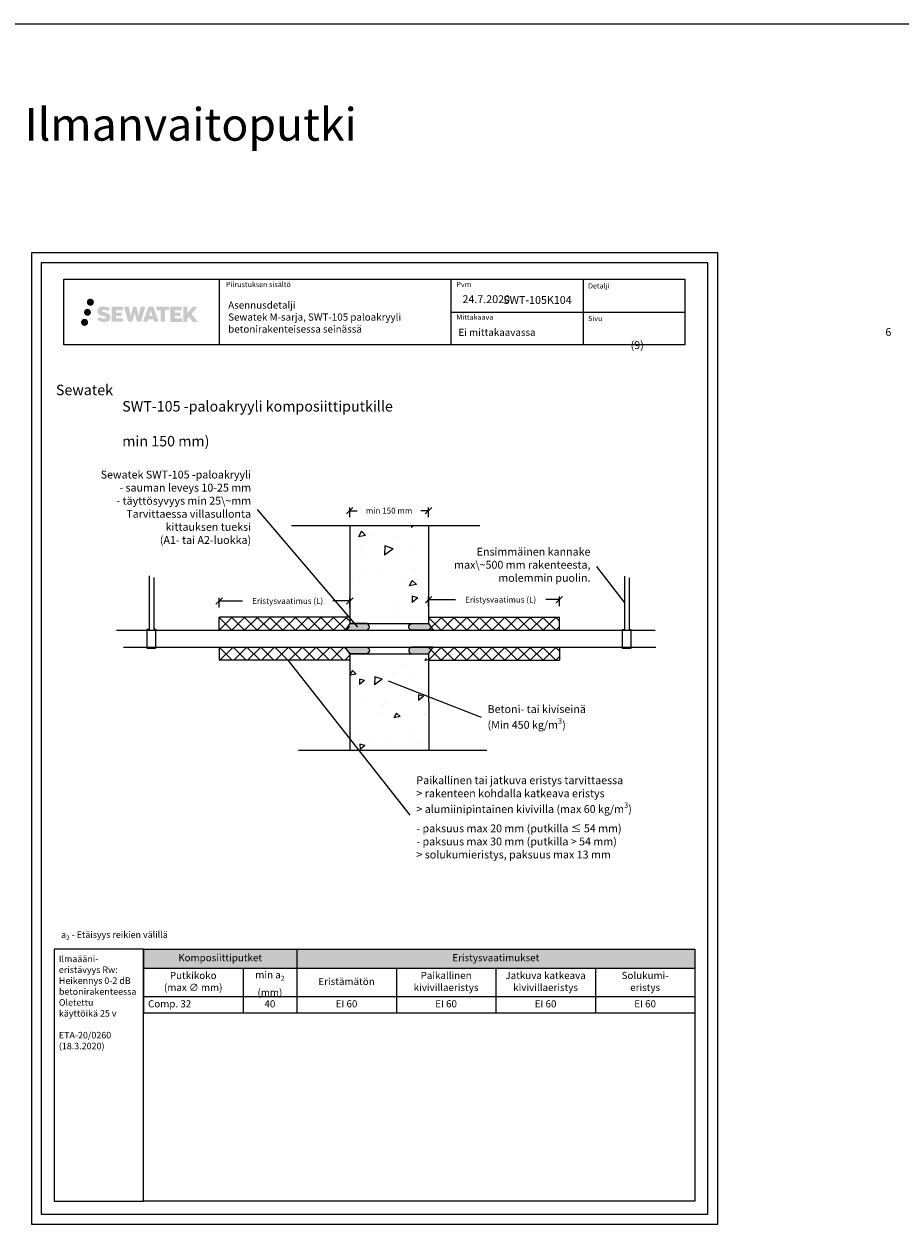
# Model space of a CAD drawing. Units: millimetres. Extents: x -8182 to 3675, y -12029 to -5912.
# Drawn here: x -3913 to -2573, y -9629 to -7794 of the extents above; entities that cross this region are included whole.
import ezdxf
from ezdxf import colors
from ezdxf.entities.mleader import LeaderData, LeaderLine
from ezdxf.enums import TextEntityAlignment as Align
from ezdxf.math import Vec2, Vec3

# ---------------------------------------------------------------- set-up
doc = ezdxf.new("R2010")
doc.units = ezdxf.units.MM
doc.header["$LTSCALE"] = 5
doc.header["$MEASUREMENT"] = 0
doc.linetypes.add('DASHDOT', pattern=[9, 5, -2, 0, -2])
doc.layers.get('Defpoints').update_dxf_attribs({"color": 253})
doc.layers.add('Sewatek', color=7, linetype='Continuous')
doc.styles.add('_Mittaviivat', font='verdana.ttf', dxfattribs={"height": 9})
doc.styles.add('_Otsikko', font='verdana.ttf', dxfattribs={"height": 16})
doc.styles.add('_Taulukon data', font='verdana.ttf', dxfattribs={"height": 11})
doc.styles.add('_Taulukon header', font='verdanai.ttf', dxfattribs={"height": 11})
doc.styles.add('_Taulukon title', font='verdanab.ttf', dxfattribs={"height": 11})
doc.styles.add('_Teksti 10', font='verdana.ttf', dxfattribs={"height": 10})
doc.styles.add('_Teksti 11', font='verdana.ttf', dxfattribs={"height": 11})
doc.styles.add('_Teksti 12', font='verdana.ttf', dxfattribs={"height": 12})
doc.styles.add('_Teksti 8', font='verdana.ttf', dxfattribs={"height": 8})
doc.styles.add('_Teksti leaderit', font='verdana.ttf', dxfattribs={"height": 11})
doc.styles.add('Teksti', font='simplex.shx', dxfattribs={"width": 0.8})
doc.styles.add('Teksti 50', font='simplex.shx', dxfattribs={"width": 0.8, "height": 50})
doc.dimstyles.new('Mitta 2', dxfattribs={"dimtxt": 10, "dimasz": 10, "dimexe": 5, "dimexo": 0, "dimgap": 4, "dimtad": 0, "dimtih": 1, "dimtoh": 1, "dimdec": 4, "dimzin": 0, "dimdsep": 46, "dimtxsty": 'Teksti', "dimblk": 'OBLIQUE', "dimcen": 0, "dimclrd": 256, "dimclre": 256, "dimclrt": 256, "dimadec": 0, "dimazin": 0, "dimtfac": 1, "dimtdec": 4, "dimtofl": 0, "dimtmove": 0, "dimatfit": 3, "dimldrblk": 'OBLIQUE', "dimfxl": 10, "dimfxlon": 1, "dimtolj": 1, "dimtzin": 0, "dimlwd": -1, "dimlwe": -1, "dimarcsym": 0})

# ---------------------------------------------------------------- blocks, each defined once
blk = doc.blocks.new('*T10')
at = {"layer": 'Sewatek', "color": 0, "linetype": 'ByBlock', "lineweight": -2, "transparency": 16777216}
for p, q in [((0, 0), (843.5, 0)), ((0, 0), (0, -97.1)), ((234.5, 0), (234.5, -97.1)), ((843.5, 0), (843.5, -97.1)), ((0, -28.7), (843.5, -28.7)), ((152.3, -28.7), (152.3, -97.1)), ((386.8, -28.7), (386.8, -97.1)), ((539, -28.7), (539, -97.1)), ((691.3, -28.7), (691.3, -97.1)), ((0, -72.4), (843.5, -72.4)), ((0, -97.1), (843.5, -97.1))]:
    blk.add_line(p, q, dxfattribs=at)
at = {"layer": 'Sewatek', "color": 254, "true_color": 0xdddddd, "transparency": 16777216}
for points in [[(0, 0), (0, -28.7), (234.5, 0), (234.5, -28.7)], [(234.5, 0), (234.5, -28.7), (843.5, 0), (843.5, -28.7)]]:
    blk.add_solid(points, dxfattribs=at)
at = {"layer": 'Sewatek', "color": 0, "transparency": 16777216, "char_height": 11, "attachment_point": 5, "style": '_Taulukon title'}
for s, insert, width in [('{Komposiittiputket', (117.3, -14.3), 220.502), ('Eristysvaatimukset', (539, -14.3), 595.004)]:
    blk.add_mtext(s, dxfattribs=dict(at, insert=insert, width=width))
at = {"layer": 'Sewatek', "transparency": 16777216, "char_height": 11}
for s, insert, width, attachment_point, style in [('Putkikoko \\P(max ∅ mm)', (76.1, -50.6), 138.251, 5, '_Taulukon header'), ('\\A1;{\\fVerdana|b0|i1|c0|p34;\\C0;min }a{\\H0.7x;\\S^ 2;}\\P(mm)', (193.4, -50.6), 68.251, 5, '_Taulukon header'), ('Paikallinen kivivillaeristys', (462.9, -50.6), 138.251, 5, '_Taulukon header'), ('Jatkuva katkeava kivivillaeristys', (615.1, -50.6), 138.251, 5, '_Taulukon header'), ('Solukumi-\\Peristys', (767.4, -50.6), 138.251, 5, '_Taulukon header'), ('Eristämätön', (310.6, -50.6), 138.251, 5, '_Taulukon header'), ('Comp. 32', (7, -84.8), 138.251, 4, '_Taulukon header'), ('40', (193.4, -84.8), 68.251, 5, '_Taulukon data'), ('EI 60', (310.6, -84.8), 138.251, 5, '_Taulukon data'), ('EI 60', (462.9, -84.8), 138.251, 5, '_Taulukon data'), ('EI 60', (615.1, -84.8), 138.251, 5, '_Taulukon data'), ('EI 60', (767.4, -84.8), 138.251, 5, '_Taulukon data')]:
    blk.add_mtext(s, dxfattribs=dict(at, insert=insert, width=width, attachment_point=attachment_point, style=style))
blk = doc.blocks.new('_Oblique')
at = {"color": 0, "linetype": 'ByBlock', "lineweight": -2}
blk.add_line((-0.5, -0.5), (0.5, 0.5), dxfattribs=at)
blk = doc.blocks.new('*D17')
at = {"layer": 'Defpoints', "color": 0, "transparency": 16777216}
for p in [(-3414.7, -8676.7), (-3614.7, -8701.4), (-3414.7, -8701.4)]:
    blk.add_point(p, dxfattribs=at)
at = {"layer": 'Sewatek', "transparency": 16777216}
for p, q in [((-3614.7, -8686.7), (-3614.7, -8671.7)), ((-3614.7, -8676.7), (-3579.2, -8676.7)), ((-3414.7, -8676.7), (-3440.6, -8676.7)), ((-3414.7, -8686.7), (-3414.7, -8671.7))]:
    blk.add_line(p, q, dxfattribs=at)
at = {"layer": 'Sewatek', "transparency": 16777216, "xscale": 10, "yscale": 10, "zscale": 10, "rotation": 180}
blk.add_blockref('_Oblique', (-3614.7, -8676.7), dxfattribs=at)
at = {"layer": 'Sewatek', "transparency": 16777216, "xscale": 10, "yscale": 10, "zscale": 10}
blk.add_blockref('_Oblique', (-3414.7, -8676.7), dxfattribs=at)
at = {"layer": 'Sewatek', "transparency": 16777216, "insert": (-3509.9, -8676.7), "char_height": 9, "attachment_point": 5, "style": '_Mittaviivat'}
blk.add_mtext('\\A1;Eristysvaatimus (L)', dxfattribs=at)
blk = doc.blocks.new('_None')
blk = doc.blocks.new('*D18')
at = {"layer": 'Defpoints', "color": 0, "transparency": 16777216}
for p in [(-3094.3, -8674.7), (-3294.3, -8701.4), (-3094.3, -8701.4)]:
    blk.add_point(p, dxfattribs=at)
at = {"layer": 'Sewatek', "transparency": 16777216}
for p, q in [((-3294.3, -8684.7), (-3294.3, -8669.7)), ((-3294.3, -8674.7), (-3253.3, -8674.7)), ((-3094.3, -8674.7), (-3114.8, -8674.7)), ((-3094.3, -8684.7), (-3094.3, -8669.7))]:
    blk.add_line(p, q, dxfattribs=at)
at = {"layer": 'Sewatek', "transparency": 16777216, "xscale": 10, "yscale": 10, "zscale": 10, "rotation": 180}
blk.add_blockref('_Oblique', (-3294.3, -8674.7), dxfattribs=at)
at = {"layer": 'Sewatek', "transparency": 16777216, "xscale": 10, "yscale": 10, "zscale": 10}
blk.add_blockref('_Oblique', (-3094.3, -8674.7), dxfattribs=at)
at = {"layer": 'Sewatek', "transparency": 16777216, "insert": (-3184.1, -8674.7), "char_height": 9, "attachment_point": 5, "style": '_Mittaviivat'}
blk.add_mtext('\\A1;Eristysvaatimus (L)', dxfattribs=at)
blk = doc.blocks.new('*D30')
at = {"layer": 'Defpoints', "color": 0, "transparency": 16777216}
for p in [(-3294.6, -8538.7), (-3415, -8561.4), (-3294.6, -8561.4)]:
    blk.add_point(p, dxfattribs=at)
at = {"layer": 'Sewatek', "transparency": 16777216}
for p, q in [((-3415, -8548.7), (-3415, -8533.7)), ((-3415, -8538.7), (-3403.5, -8538.7)), ((-3294.6, -8538.7), (-3306.1, -8538.7)), ((-3294.6, -8548.7), (-3294.6, -8533.7))]:
    blk.add_line(p, q, dxfattribs=at)
at = {"layer": 'Sewatek', "transparency": 16777216, "xscale": 10, "yscale": 10, "zscale": 10, "rotation": 180}
blk.add_blockref('_Oblique', (-3415, -8538.7), dxfattribs=at)
at = {"layer": 'Sewatek', "transparency": 16777216, "xscale": 10, "yscale": 10, "zscale": 10}
blk.add_blockref('_Oblique', (-3294.6, -8538.7), dxfattribs=at)
at = {"layer": 'Sewatek', "transparency": 16777216, "insert": (-3354.8, -8538.7), "char_height": 9, "attachment_point": 5, "style": '_Mittaviivat'}
blk.add_mtext('\\A1;min 150 mm', dxfattribs=at)

msp = doc.modelspace()

# ---------------------------------------------------------------- hatches: boundary and pattern name
at = {"layer": 'Sewatek', "ltscale": 0.5, "transparency": 33554687}
h = msp.add_hatch(color=256, dxfattribs=at)
h.dxf.hatch_style = 1
h.paths.add_polyline_path([(-3817.09673, -8219.82998, 1), (-3806.2602, -8219.82998, 1)])
h = msp.add_hatch(color=256, dxfattribs=at)
h.dxf.hatch_style = 1
h.paths.add_polyline_path([(-3810.83414, -8235.29353, 1), (-3821.48197, -8235.29353, 1)])
h = msp.add_hatch(color=256, dxfattribs=at)
h.dxf.hatch_style = 1
h.paths.add_polyline_path([(-3781.37946, -8240.69462), (-3782.30501, -8239.19231), (-3783.19229, -8238.33064), (-3784.02837, -8237.55427), (-3785.11634, -8236.95639), (-3786.16085, -8236.49407), (-3787.3937, -8236.01462), (-3789.92177, -8235.3222), (-3791.88557, -8234.76988), (-3793.5057, -8234.1071), (-3793.94756, -8233.65297), (-3794.13166, -8232.72016), (-3793.82482, -8232.22921), (-3792.9902, -8231.70144), (-3791.23506, -8231.47315), (-3788.78423, -8231.88162), (-3786.36483, -8232.63572), (-3784.3539, -8233.38982), (-3781.58783, -8228.79978), (-3783.29168, -8228.09225), (-3784.20136, -8227.76015), (-3785.52049, -8227.35792), (-3787.24868, -8226.93678), (-3789.67519, -8226.51908), (-3791.19143, -8226.38086), (-3792.78231, -8226.38086), (-3794.74148, -8226.63827), (-3796.49358, -8227.13478), (-3797.79093, -8227.85553), (-3798.83201, -8228.65636), (-3799.58479, -8229.37711), (-3800.12, -8230.21727), (-3800.50419, -8230.9626), (-3800.86647, -8232.38023), (-3800.86647, -8234.1129), (-3800.67745, -8235.01074), (-3800.37834, -8236.04189), (-3799.5976, -8237.27372), (-3798.73012, -8238.10651), (-3797.67179, -8239.0087), (-3796.86256, -8239.48655), (-3795.5368, -8240.0479), (-3793.15998, -8240.88397), (-3790.63984, -8241.54088), (-3789.08714, -8242.03058), (-3788.4382, -8242.39449), (-3787.99046, -8242.7383), (-3787.66607, -8243.30944), (-3787.66607, -8243.8362), (-3787.78343, -8244.11973), (-3788.10281, -8244.48643), (-3788.81255, -8244.86495), (-3789.75887, -8245.06604), (-3791.04823, -8245.06604), (-3792.40856, -8244.79398), (-3794.08827, -8244.36814), (-3795.8153, -8243.7412), (-3797.23478, -8243.18524), (-3798.50047, -8242.48733), (-3801.35732, -8246.93784), (-3800.21477, -8247.61298), (-3798.79178, -8248.23619), (-3797.1299, -8248.86978), (-3795.32706, -8249.38746), (-3793.77138, -8249.79397), (-3791.96554, -8250.08582), (-3790.68868, -8250.27735), (-3789.4483, -8250.27735), (-3788.16104, -8250.16314), (-3786.09444, -8249.71612), (-3784.8469, -8249.23726), (-3783.90179, -8248.6954), (-3783.1457, -8248.06533), (-3782.60384, -8247.48566), (-3781.99897, -8246.66656), (-3781.43479, -8245.74031), (-3781.0807, -8244.27971), (-3781.0807, -8242.36545)])
h.paths.add_polyline_path([(-3763.84135, -8235.66233), (-3772.74259, -8235.66233), (-3772.74259, -8232.09262), (-3761.73466, -8232.09262), (-3761.73466, -8226.71071), (-3779.0965, -8226.71071), (-3779.0965, -8249.82972), (-3761.57235, -8249.82972), (-3761.57235, -8244.58422), (-3772.74611, -8244.58422), (-3772.74611, -8240.92401), (-3763.84135, -8240.92401)])
h.paths.add_polyline_path([(-3753.01545, -8226.68451), (-3760.20009, -8226.68451), (-3753.76094, -8249.84523), (-3747.55106, -8249.84523), (-3744.00811, -8236.03013), (-3740.29276, -8249.83265), (-3734.17373, -8249.83265), (-3727.6891, -8226.76884), (-3734.90034, -8226.76884), (-3737.93877, -8240.7558), (-3741.45827, -8226.70256), (-3746.42221, -8226.70256), (-3750.02211, -8240.93453)])
h.paths.add_polyline_path([(-3715.61307, -8226.69334), (-3722.64673, -8226.69124), (-3731.17378, -8249.8444), (-3724.31656, -8249.8444), (-3723.17933, -8245.99186), (-3715.18881, -8245.99186), (-3713.97964, -8249.86767), (-3706.98884, -8249.86767)])
h.paths.add_polyline_path([(-3721.70487, -8241.10407), (-3719.18603, -8232.72163), (-3716.60965, -8241.10407)], flags=16)
h.paths.add_polyline_path([(-3656.85438, -8237.62452), (-3647.66309, -8226.70624), (-3655.17355, -8226.70624), (-3663.23132, -8236.5411), (-3663.23132, -8226.70672), (-3669.53928, -8226.70672), (-3669.53928, -8249.88717), (-3663.23827, -8249.88717), (-3663.23827, -8244.97523), (-3660.91622, -8242.2953), (-3655.03179, -8249.93856), (-3647.44325, -8249.93856)])
h.paths.add_polyline_path([(-3673.922, -8235.73535), (-3682.87479, -8235.73535), (-3682.87479, -8232.05349), (-3671.8361, -8232.05349), (-3671.8361, -8226.70519), (-3689.25859, -8226.70519), (-3689.25859, -8249.89276), (-3671.6944, -8249.89276), (-3671.6944, -8244.54465), (-3682.87591, -8244.54465), (-3682.87591, -8240.95909), (-3673.922, -8240.95909)])
h.paths.add_polyline_path([(-3697.66335, -8232.01756), (-3691.15621, -8232.01756), (-3691.15621, -8226.70178), (-3710.62295, -8226.70178), (-3710.62295, -8232.07445), (-3704.01824, -8232.07445), (-3704.01824, -8249.84159), (-3697.66335, -8249.84159)])
h = msp.add_hatch(color=256, dxfattribs=at)
h.dxf.hatch_style = 1
h.paths.add_polyline_path([(-3815.23134, -8250.65766, 1), (-3826.03653, -8250.65766, 1)])
at = {"layer": 'Sewatek'}
h = msp.add_hatch(dxfattribs=at)
h.set_pattern_fill('AR-CONC', color=256, scale=15, angle=170, style=0)
h.set_pattern_definition([(220, (-6292.575, -202.32), (-104.32, 27.9525), [11.25, -123.75]), (165, (-6292.57, -202.32), (0.904, -114.7288), [9, -99]), (270.4514, (-6301.27, -199.99), (-103.416, -86.7763), [9.561, -105.1713]), (216.1842, (-6297.78, -231.87), (-153.3428, 52.2494), [16.875, -185.625]), (266.6356, (-6310.56, -227.51), (-163.4424, -119.5526), [14.3416, -157.757]), (161.1842, (-6297.78, -231.87), (-163.4424, -119.5526), [13.5, -148.5]), (191, (-6311.25, -221.875), (-77.6887, 75.0231), [11.25, -123.75]), (136, (-6311.25, -221.87), (-54.831, -100.7823), [9, -99]), (241.4514, (-6317.73, -215.62), (-132.5197, -25.7592), [9.561, -105.1713]), (207.5, (-6292.575, -202.32), (-10.46723, -48.85874), [0, -97.8, 0, -100.5, 0, -99.375]), (177.5, (-6292.575, -202.32), (-49.13427, -51.41072), [0, -57.3, 0, -95.55, 0, -37.875]), (137.5, (-6259.633, -208.13), (-78.26938, 17.23643), [0, -37.5, 0, -117, 0, -155.25]), (127.5, (-6244.86, -210.734), (-88.7564, 0.40276), [0, -48.75, 0, -77.7, 0, -110.25])])
h.paths.add_polyline_path([(-3414.9938, -8561.38892), (-3414.98774, -8703.86534), (-3294.61727, -8703.86534), (-3294.62334, -8561.38892)])
at = {"layer": 'Sewatek', "ltscale": 10}
h = msp.add_hatch(dxfattribs=at)
h.set_pattern_fill('ANSI37', color=256, scale=110)
h.set_pattern_definition([(45, (-3614.709, -8721.44), (-9.7227, 9.7227), []), (135, (-3614.709, -8721.44), (-9.7227, -9.7227), [])])
h.paths.add_polyline_path([(-3414.70852, -8701.38892), (-3614.70853, -8701.38892), (-3614.70852, -8721.44016), (-3414.70851, -8721.35388)])
at = {"layer": 'Sewatek'}
h = msp.add_hatch(color=256, dxfattribs=at)
h.dxf.hatch_style = 1
edge = h.paths.add_edge_path()
edge.add_line((-3388.9938, -8711.3653), (-3414.99662, -8711.3653))
edge.add_line((-3414.99662, -8711.3653), (-3422.14929, -8721.3653))
edge.add_line((-3422.14929, -8721.3653), (-3388.9938, -8721.3653))
edge.add_arc((-3390.11416, -8716.3653), 5.12398, 282.62973878, 437.37026122)
h = msp.add_hatch(color=256, dxfattribs=at)
h.dxf.hatch_style = 1
edge = h.paths.add_edge_path()
edge.add_line((-3320.61727, -8711.3653), (-3294.61446, -8711.3653))
edge.add_line((-3294.61446, -8711.3653), (-3287.46178, -8721.3653))
edge.add_line((-3287.46178, -8721.3653), (-3320.61727, -8721.3653))
edge.add_arc((-3319.49691, -8716.3653), 5.12398, 102.62973878, 257.37026122, ccw=False)
at = {"layer": 'Sewatek', "ltscale": 10}
h = msp.add_hatch(dxfattribs=at)
h.set_pattern_fill('ANSI37', color=256, scale=110)
h.set_pattern_definition([(45, (-3294.326, -8721.44), (-9.7227, 9.7227), []), (135, (-3294.326, -8721.44), (-9.7227, -9.7227), [])])
h.paths.add_polyline_path([(-3294.32593, -8701.38892), (-3094.32592, -8701.38892), (-3094.32592, -8721.44016), (-3294.32593, -8721.35388)])
h = msp.add_hatch(dxfattribs=at)
h.set_pattern_fill('ANSI37', color=256, scale=120)
h.set_pattern_definition([(45, (-3614.709, -8747.287), (-10.6066, 10.6066), []), (135, (-3614.709, -8747.287), (-10.6066, -10.6066), [])])
h.paths.add_polyline_path([(-3414.70852, -8767.33856), (-3614.70853, -8767.33857), (-3614.70852, -8747.28732), (-3414.70851, -8747.3736)])
at = {"layer": 'Sewatek'}
h = msp.add_hatch(color=256, dxfattribs=at)
h.dxf.hatch_style = 1
edge = h.paths.add_edge_path()
edge.add_line((-3388.9938, -8757.3653), (-3414.99662, -8757.3653))
edge.add_line((-3414.99662, -8757.3653), (-3422.14929, -8747.3653))
edge.add_line((-3422.14929, -8747.3653), (-3388.9938, -8747.3653))
edge.add_arc((-3390.11416, -8752.3653), 5.12398, -77.37026122, 77.37026122, ccw=False)
h = msp.add_hatch(color=256, dxfattribs=at)
h.dxf.hatch_style = 1
edge = h.paths.add_edge_path()
edge.add_line((-3320.61727, -8757.3653), (-3294.61446, -8757.3653))
edge.add_line((-3294.61446, -8757.3653), (-3287.46178, -8747.3653))
edge.add_line((-3287.46178, -8747.3653), (-3320.61727, -8747.3653))
edge.add_arc((-3319.49691, -8752.3653), 5.12398, 462.62973878, 617.37026122)
at = {"layer": 'Sewatek', "ltscale": 10}
h = msp.add_hatch(dxfattribs=at)
h.set_pattern_fill('ANSI37', color=256, scale=110)
h.set_pattern_definition([(45, (-3294.326, -8767.339), (-9.7227, 9.7227), []), (135, (-3294.326, -8767.339), (-9.7227, -9.7227), [])])
h.paths.add_polyline_path([(-3294.32593, -8767.33856), (-3094.32592, -8767.33857), (-3094.32592, -8747.28732), (-3294.32593, -8747.3736)])
at = {"layer": 'Sewatek'}
h = msp.add_hatch(dxfattribs=at)
h.set_pattern_fill('AR-CONC', color=256, scale=13, angle=170, style=0)
h.set_pattern_definition([(220, (-4918.32, 1631.91), (-90.41066, 24.22546), [9.75, -107.25]), (165, (-4918.32, 1631.91), (0.7835, -99.4316), [7.8, -85.8]), (270.4514, (-4925.85, 1633.93), (-89.6272, -75.20615), [8.2862, -91.1485]), (216.1842, (-4922.83, 1606.3), (-132.8971, 45.2828), [14.625, -160.875]), (266.6356, (-4933.91, 1610.08), (-141.6501, -103.6122), [12.4293, -136.7228]), (161.1842, (-4922.83, 1606.3), (-141.6501, -103.6122), [11.7, -128.7]), (191, (-4934.51, 1614.96), (-67.3302, 65.02), [9.75, -107.25]), (136, (-4934.51, 1614.96), (-47.5202, -87.3447), [7.8, -85.8]), (241.4514, (-4940.12, 1620.38), (-114.8504, -22.32465), [8.2862, -91.1485]), (207.5, (-4918.32, 1631.91), (-9.0716, -42.34424), [0, -84.76, 0, -87.1, 0, -86.125]), (177.5, (-4918.32, 1631.91), (-42.58303, -44.55596), [0, -49.66, 0, -82.81, 0, -32.825]), (137.5, (-4889.77, 1626.876), (-67.83346, 14.93824), [0, -32.5, 0, -101.4, 0, -134.55]), (127.5, (-4876.967, 1624.62), (-76.9222, 0.34906), [0, -42.25, 0, -67.34, 0, -95.55])])
h.paths.add_polyline_path([(-3414.90322, -8764.87514), (-3414.9938, -8904.87514), (-3294.04354, -8904.87514), (-3294.04354, -8764.3653), (-3294.07595, -8764.3653), (-3294.13413, -8764.87514)])

# ---------------------------------------------------------------- linework, layer by layer
for p, q in [((-8181.51166, -7794.44103), (1265.03184, -7794.44103)), ((-3614.83667, -8184.87583), (-3614.83667, -8284.87583)), ((-3260.18859, -8184.87583), (-3260.18859, -8284.87583)), ((-3057.68859, -8184.76589), (-3057.68859, -8284.74637)), ((-3260.18859, -8234.87583), (-2902.33667, -8234.87583)), ((-3614.70852, -8721.44016), (-3614.70852, -8701.38892)), ((-3414.70852, -8701.38892), (-3614.10272, -8701.38892)), ((-3414.98774, -8711.3653), (-3294.61727, -8711.3653)), ((-3294.32592, -8701.38892), (-3094.32592, -8701.38892)), ((-3094.32592, -8721.44016), (-3094.32592, -8701.38892)), ((-3614.70852, -8747.28732), (-3614.70852, -8767.33856)), ((-3094.32592, -8747.28732), (-3094.32592, -8767.33856)), ((-3414.70852, -8767.33856), (-3614.70852, -8767.33856)), ((-3415.27763, -8757.3653), (-3294.32737, -8757.3653)), ((-3294.32592, -8767.33856), (-3094.32592, -8767.33856))]:
    msp.add_line(p, q, dxfattribs=at)
for points in [[(-3901.98351, -9629.44101), (-2851.98351, -9629.44101), (-2851.98351, -8144.44101), (-3901.98351, -8144.44101)], [(-3886.98351, -9614.44101), (-2866.98351, -9614.44101), (-2866.98351, -8159.44101), (-3886.98351, -8159.44101)], [(-3852.33667, -8184.87583), (-2902.33667, -8184.87583), (-2902.33667, -8284.87583), (-3852.33667, -8284.87583)]]:
    msp.add_lwpolyline(points, close=True, dxfattribs=at)
for points in [[(-3503.85425, -8561.38892), (-3215.75297, -8561.38892)], [(-3414.9938, -8561.38892), (-3414.9938, -8711.3653)], [(-3294.61727, -8561.38892), (-3294.61727, -8711.3653)], [(-3714.70852, -8641.03005), (-3714.70852, -8719.97555), (-3711.92987, -8719.97555), (-3711.92987, -8749.3202), (-3724.59536, -8749.3202), (-3724.59536, -8720.07132), (-3721.26359, -8720.07132), (-3721.26359, -8638.42511)], [(-2987.77086, -8641.36795), (-2987.77086, -8720.31345), (-2984.9922, -8720.31345), (-2984.9922, -8749.6581), (-2997.65769, -8749.6581), (-2997.65769, -8720.40923), (-2994.32592, -8720.40923), (-2994.32592, -8638.76301)], [(-3771.7762, -8721.3653), (-2947.98867, -8721.3653)], [(-3761.23544, -8747.3653), (-2946.90167, -8747.3653)], [(-3414.9938, -8757.3653), (-3414.9938, -8904.87514)], [(-3294.32737, -8757.3653), (-3294.04354, -8904.87514)], [(-3493.60198, -8904.87514), (-3205.5007, -8904.87514)]]:
    msp.add_lwpolyline(points, dxfattribs=at)
for points in [[(-3388.9938, -8711.3653), (-3414.9938, -8711.3653), (-3422.20038, -8721.3653), (-3388.9938, -8721.3653, 0.8007250683)], [(-3320.61727, -8711.3653), (-3294.61727, -8711.3653), (-3287.41069, -8721.3653), (-3320.61727, -8721.3653, -0.8007250683)], [(-3388.9938, -8757.3653), (-3414.9938, -8757.3653), (-3422.20038, -8747.3653), (-3388.9938, -8747.3653, -0.8007250683)], [(-3320.61727, -8757.3653), (-3294.61727, -8757.3653), (-3287.41069, -8747.3653), (-3320.61727, -8747.3653, 0.8007250683)]]:
    msp.add_lwpolyline(points, format="xyb", close=True, dxfattribs=at)
at = {"layer": 'Sewatek', "ltscale": 10}
for points in [[(-3730.60138, -9209.36782), (-3866.98351, -9209.36782), (-3866.98351, -9594.44101), (-3730.60138, -9594.44101)], [(-3730.60137, -9209.36782), (-2886.98321, -9209.36781), (-2886.98321, -9594.441), (-3730.60138, -9594.44101)]]:
    msp.add_lwpolyline(points, close=True, dxfattribs=at)

# ---------------------------------------------------------------- block references
msp.add_blockref('*T10', (-3730.48985, -9209.36782))

# ---------------------------------------------------------------- texts
at = {"layer": 'Sewatek', "style": '_Teksti 8'}
for s, p in [('Piirustuksen sisältö', (-3604.23186, -8188.77453)), ('Pvm', (-3251.74003, -8188.77453)), ('Mittakaava', (-3251.74003, -8238.77453))]:
    msp.add_text(s, height=8, dxfattribs=at).set_placement(p, align=Align.TOP_LEFT)
for s, p in [('Detalji', (-3050.35239, -8198.88247)), ('Sivu', (-3050.35239, -8248.76277))]:
    msp.add_text(s, height=8, dxfattribs=at).set_placement(p)
at = {"layer": 'Sewatek', "ltscale": 10, "insert": (-7712.30054, -7922.89794, 1), "char_height": 50, "attachment_point": 1, "style": 'Teksti 50'}
msp.add_mtext_dynamic_manual_height_columns('\\pt1428.57143,2573.33333,4040.95238,5245.2381,6835.71429,8180,8400;Kupariputket^ITeräsputket^ISinkitetyt teräsputket^IKomposiittiputket^IValurautaset viemäriputket^IKaapelit^IIlmanvaitoputki', width=9241.200083, gutter_width=1, heights=[202.13254], dxfattribs=at)
at = {"layer": 'Sewatek'}
for s, insert, char_height, width, attachment_point, style in [('Asennusdetalji\\PSewatek M-sarja{\\T0.95;, SWT-105 paloakryyli } betonirakenteisessa seinässä', (-3600.88703, -8218.77764), 11, 343.2388648, 1, '_Teksti 11'), ('24.7.2020', (-3242.49387, -8209.24007), 12, 65.6023269, 1, '_Teksti 12'), ('Ei mittakaavassa', (-3248.7188, -8260.43681), 11, 130.7738989, 1, '_Teksti 11'), ('\\pi32.47649;6 (9)', (-2985.26675, -8259.40949), 12, 71.6920732, 1, '_Teksti 12'), ('\\A1;a{\\H0.7x;\\S^ 2;} - Etäisyys reikien välillä', (-3856.51314, -9195.39271), 10, 474.9023779, 7, '_Teksti 10'), ('Ilmaääni-\\Peristävyys Rw:\\PHeikennys 0-2 dB betonirakenteessa\\P\\POletettu \\Pkäyttöikä 25 v\\P\\PETA-20/0260 (18.3.2020)', (-3859.89625, -9219.00278), 10, 122.7091223, 1, '_Teksti leaderit')]:
    msp.add_mtext(s, dxfattribs=dict(at, insert=insert, char_height=char_height, width=width, attachment_point=attachment_point, style=style))
at = {"layer": 'Sewatek', "insert": (-3017.28197, -8210.38648), "char_height": 12, "attachment_point": 1, "style": '_Teksti 12'}
msp.add_mtext_dynamic_manual_height_columns('\\pi-13.57728;SWT-105K104', width=104.2064661, gutter_width=50, heights=[15.51885], dxfattribs=at)
at = {"layer": 'Sewatek', "linetype": 'DASHDOT', "ltscale": 10, "char_height": 16, "attachment_point": 1, "style": '_Otsikko'}
for s, width, heights, insert in [('\\pi165.14779;Sewatek SWT-105 -paloakryyli teräsputkille (Fe)\\P\\pi276.78244;(Rakenne min 100/150 mm)', 866.6018254, [68.26817], (-6506.74909, -8346.05222)), ('\\pi54.01642;Sewatek SWT-105 -paloakryyli sinkityille teräsputkille\\P\\pi187.18499;(Rakenne min 100 / 150 mm)', 702.8803913, [91.21222], (-5083.90965, -8348.60154)), ('\\pi140.37721;Sewatek SWT-105 -paloakryyli komposiittiputkille\\P\\pi284.65122;(Rakenne min 150 mm)', 830.3743051, [70.81751], (-3763.03917, -8344.35263))]:
    msp.add_mtext_dynamic_manual_height_columns(s, width=width, gutter_width=0, heights=heights, dxfattribs=dict(at, insert=insert))

# ---------------------------------------------------------------- dimensions: what is measured, and where the dimension line sits
at = {"layer": 'Sewatek'}
dim = msp.add_linear_dim(base=(-3294.62334, -8538.73669), p1=(-3414.9938, -8561.38892), p2=(-3294.62334, -8561.38892), text='min 150 mm', dimstyle='Mitta 2', override={"dimtxt": 12, "dimgap": 10, "dimtxsty": '_Mittaviivat'}, dxfattribs=at)
dim.commit()
dim.dimension.update_dxf_attribs({"geometry": '*D30', "text_midpoint": (-3354.80857, -8538.73669)})
for base, p1, p2, picture, middle in [((-3414.70852, -8676.71117), (-3614.70852, -8701.38892), (-3414.70852, -8701.38892), '*D17', (-3509.91528, -8676.71117)), ((-3094.32592, -8674.6694), (-3294.33199, -8701.38892), (-3094.32592, -8701.38892), '*D18', (-3184.05596, -8674.6694))]:
    dim = msp.add_linear_dim(base=base, p1=p1, p2=p2, text='Eristysvaatimus (L)', dimstyle='Mitta 2', override={"dimtxt": 12, "dimgap": 10, "dimtxsty": '_Mittaviivat', "dimfxl": 10}, dxfattribs=at)
    dim.commit()
    dim.dimension.update_dxf_attribs({"geometry": picture, "text_midpoint": middle, "dimtype": 160})

# ---------------------------------------------------------------- leaders
ml = msp.add_multileader_mtext('Standard', dxfattribs=at)
ml.set_content('Sewatek SWT-105 -paloakryyli\\P- sauman leveys 10-25 mm\\P- täyttösyvyys min 25\\~mm\\PTarvittaessa villasullonta kittauksen tueksi \\P(A1- tai A2-luokka)', color=256, style='_Teksti leaderit')
ml.set_leader_properties(color=256, linetype='ByLayer', lineweight=-1)
ml.set_arrow_properties(name='NONE')
ml.build(insert=Vec2(0, 0))
ml.multileader.update_dxf_attribs({"has_dogleg": 0, "text_left_attachment_type": 2, "text_right_attachment_type": 2, "dogleg_length": 5, "arrow_head_size": 8})
ctx = ml.context
ctx.base_point, ctx.char_height, ctx.arrow_head_size, ctx.landing_gap_size, ctx.plane_origin = Vec3(-3829.9387, -8536.59776), 12, 8, 10, Vec3(-3087.49799, -8914.67487)
ctx.left_attachment, ctx.right_attachment, ctx.text_align_type = 2, 2, 2
notes = []
notes.append((ctx, [(1, (1, 1, 0), (-3550.88363, -8536.59776), (-1, 0), 5, [(0, [(-3402.35288, -8716.54958)], 0, [])])]))
ctx.mtext.insert, ctx.mtext.width, ctx.mtext.alignment, ctx.mtext.flow_direction = Vec3(-3565.88363, -8477.46277), 267.1388719, 3, 5
ml = msp.add_multileader_mtext('Standard', dxfattribs=at)
ml.set_content('Ensimmäinen kannake max\\~500 mm rakenteesta, molemmin puolin.', color=256, style='_Teksti leaderit')
ml.set_leader_properties(color=256, linetype='ByLayer', lineweight=-1)
ml.set_arrow_properties(name='NONE')
ml.build(insert=Vec2(0, 0))
ml.multileader.update_dxf_attribs({"has_dogleg": 0, "text_left_attachment_type": 2, "text_right_attachment_type": 2, "dogleg_length": 5, "arrow_head_size": 8})
ctx = ml.context
ctx.base_point, ctx.char_height, ctx.arrow_head_size, ctx.landing_gap_size, ctx.plane_origin = Vec3(-3274.80743, -8623.81106), 12, 8, 10, Vec3(-3095.64658, -8654.26175)
ctx.left_attachment, ctx.right_attachment, ctx.text_align_type = 2, 2, 2
notes.append((ctx, [(1, (1, 1, 0), (-3031.75236, -8623.81106), (-1, 0), 5, [(0, [(-2994.32592, -8679.58612)], 0, [])])]))
ctx.mtext.insert, ctx.mtext.width, ctx.mtext.alignment, ctx.mtext.flow_direction = Vec3(-3046.75236, -8595.34095), 224.0388144, 3, 5
ml = msp.add_multileader_mtext('Standard', dxfattribs=at)
ml.set_content('\\A1;Paikallinen tai jatkuva eristys tarvittaessa\\P> rakenteen kohdalla katkeava eristys\\P> alumiinipintainen kivivilla (max 60 kg/m{\\H0.7x;\\S3^ ;})\\P- paksuus max 20 mm (putkilla ≤ 54 mm)\\P- paksuus max 30 mm (putkilla > 54 mm)\\P> solukumieristys, paksuus max 13 mm ', color=256, style='_Teksti leaderit')
ml.set_leader_properties(color=256, linetype='ByLayer', lineweight=-1)
ml.set_arrow_properties(name='NONE')
ml.build(insert=Vec2(0, 0))
ml.multileader.update_dxf_attribs({"has_dogleg": 0, "text_left_attachment_type": 2, "text_right_attachment_type": 2, "dogleg_length": 5, "arrow_head_size": 8})
ctx = ml.context
ctx.base_point, ctx.char_height, ctx.arrow_head_size, ctx.landing_gap_size, ctx.plane_origin = Vec3(-3322.9745, -9004.15616), 12, 8, 10, Vec3(-3281.05, -9101.1577)
ctx.left_attachment, ctx.right_attachment = 2, 2
notes.append((ctx, [(1, (1, 1, 0), (-3327.9745, -9004.15616), (1, 0), 5, [(0, [(-3509.80447, -8767.33856)], 0, [])])]))
ctx.mtext.insert, ctx.mtext.width, ctx.mtext.defined_height, ctx.mtext.flow_direction = Vec3(-3312.9745, -8944.87611), 416.9134925, 175.96354, 5
ml = msp.add_multileader_mtext('Standard', dxfattribs=at)
ml.set_content('Betoni- tai kiviseinä\\P{\\A1;(Min 450 kg/m\\H0.7x;\\S3^ ;\\H1.4286x;)}', color=256, style='_Teksti leaderit')
ml.set_leader_properties(color=256, linetype='ByLayer', lineweight=-1)
ml.set_arrow_properties(name='NONE')
ml.build(insert=Vec2(0, 0))
ml.multileader.update_dxf_attribs({"has_dogleg": 0, "text_left_attachment_type": 2, "text_right_attachment_type": 2, "dogleg_length": 5, "arrow_head_size": 8})
ctx = ml.context
ctx.base_point, ctx.char_height, ctx.arrow_head_size, ctx.landing_gap_size, ctx.plane_origin = Vec3(-3214.12756, -8854.2883), 12, 8, 10, Vec3(-3104.51033, -8844.33294)
ctx.left_attachment, ctx.right_attachment = 2, 2
notes.append((ctx, [(1, (1, 1, 0), (-3219.12756, -8854.2883), (1, 0), 5, [(0, [(-3356.3406, -8798.64191)], 0, [])])]))
ctx.mtext.insert, ctx.mtext.width, ctx.mtext.flow_direction = Vec3(-3204.12756, -8836.04372), 186.8642603, 5
for ctx, leaders in notes:
    for number, flags, end, landing, length, lines in leaders:
        leader = LeaderData()
        leader.index, (leader.has_last_leader_line, leader.has_dogleg_vector, leader.attachment_direction) = number, flags
        leader.last_leader_point, leader.dogleg_vector, leader.dogleg_length = Vec3(end), Vec3(landing), length
        for number, points, colour, breaks in lines:
            line = LeaderLine()
            line.index, line.vertices, line.color, line.breaks = number, Vec3.list(points), colors.encode_raw_color(colour), breaks
            leader.lines.append(line)
        ctx.leaders.append(leader)

doc.saveas('drawing.dxf')
